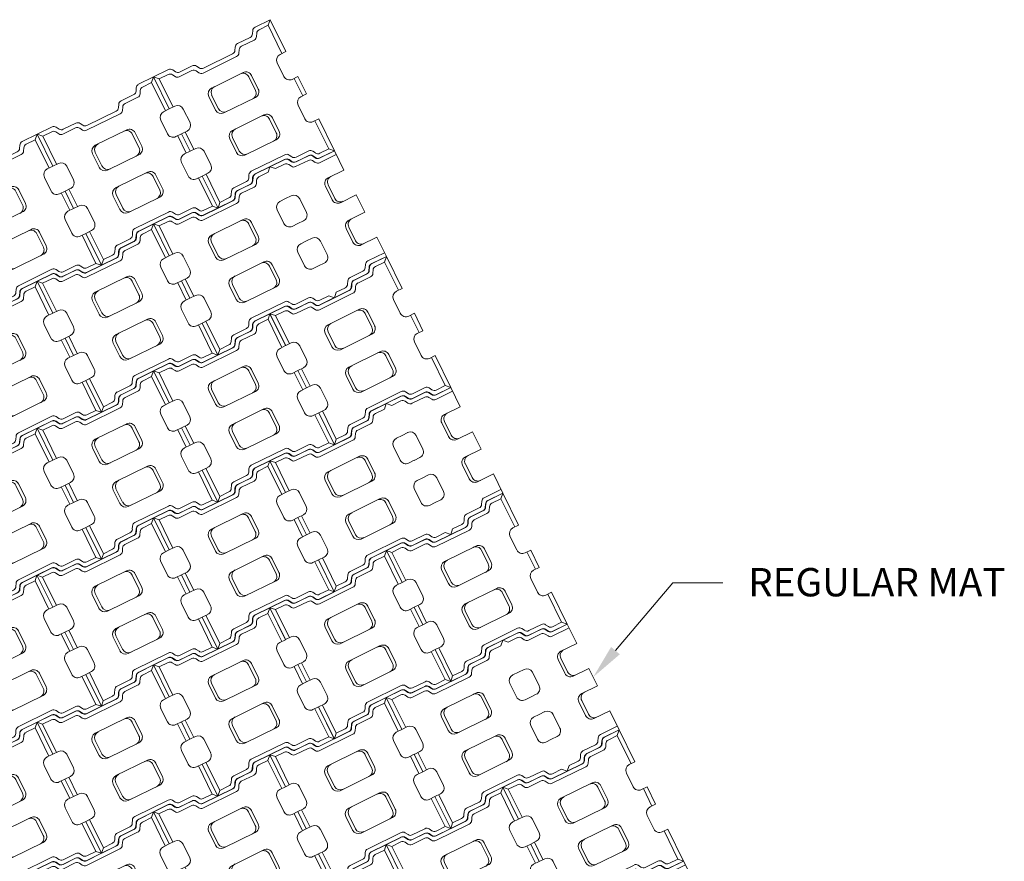
# Model space of a CAD drawing. Units: inches. Extents: x -10857 to 12936, y 103 to 882.
# Drawn here: x 2019 to 2254, y 501 to 701 of the extents above; entities that cross this region are included whole.
import ezdxf
from ezdxf import colors
from ezdxf.entities.mleader import LeaderData, LeaderLine
from ezdxf.math import Vec2, Vec3

# ---------------------------------------------------------------- set-up
doc = ezdxf.new("R2010")
doc.units = ezdxf.units.IN
doc.header["$LTSCALE"] = 0.5
doc.header["$MEASUREMENT"] = 0
for name, color, linetype, lineweight in [('CES-Dimension', 34, 'Continuous', 18), ('CES-Dimension @ 96', 34, 'Continuous', 18), ('CES-Mat', 3, 'Continuous', 13)]:
    doc.layers.add(name, color=color, linetype=linetype, lineweight=lineweight)
doc.styles.add('CES-Text', font='arial.ttf')

# ---------------------------------------------------------------- blocks, each defined once
blk = doc.blocks.new('T BLOCK OPEN HALF')
at = {"layer": 'CES-Mat', "color": 3, "linetype": 'Continuous'}
for p, q in [((0, 34.81), (1, 33.81)), ((0, 34.81), (3.98, 34.81)), ((1, 33.81), (3.41, 33.81)), ((4.27, 33.31), (4.66, 32.64)), ((4.85, 34.31), (5.24, 33.62)), ((6.1, 33.13), (9.47, 33.13)), ((5.52, 32.14), (8.89, 32.14)), ((9.75, 31.63), (10.16, 30.95)), ((10.34, 32.64), (10.74, 31.95)), ((11.6, 31.45), (15.48, 31.45)), ((15.48, 31.45), (15.48, 26.35)), ((11.02, 30.45), (15.48, 30.45)), ((0, 26.33), (1.5, 26.33)), ((11.3, 26.35), (15.48, 26.35)), ((2.99, 24.83), (2.99, 21.22)), ((9.81, 21.23), (9.81, 24.85)), ((10.56, 21.23), (10.56, 24.85)), ((0, 19.72), (1.5, 19.72)), ((11.3, 19.73), (15.48, 19.73)), ((15.48, 19.73), (15.48, 15.11)), ((0, 15.11), (1.5, 15.11)), ((11.3, 15.11), (15.48, 15.11)), ((2.99, 13.61), (2.99, 9.99)), ((9.81, 13.61), (9.81, 9.99)), ((10.56, 13.61), (10.56, 9.99)), ((0, 8.49), (1.5, 8.49)), ((11.3, 8.49), (15.48, 8.49)), ((15.48, 8.49), (15.48, 3.38)), ((5.52, 2.68), (8.89, 2.68)), ((9.75, 3.19), (10.16, 3.87)), ((10.34, 2.19), (10.74, 2.87)), ((11.02, 4.37), (15.48, 4.37)), ((11.6, 3.38), (15.48, 3.38)), ((0, 0), (1, 1)), ((0, 0), (3.98, 0)), ((1, 1), (3.41, 1)), ((4.27, 1.5), (4.66, 2.19)), ((4.85, 0.5), (5.24, 1.19)), ((6.1, 1.69), (9.47, 1.69))]:
    blk.add_line(p, q, dxfattribs=at)
at = {"layer": 'CES-Mat', "color": 3, "linetype": 'Continuous', "extrusion": (0, 0, -1)}
for centre, major_axis, ratio, start_param, end_param in [((3.4, 32.82), (0.59, 0.805), 0.970505, -0.643714, 0.436482), ((6.1, 34.13), (-0.944, 0.363), 0.986105, 4.35188, 5.377138), ((9.47, 32.14), (-1, 0.22), 0.96921, 1.36248, 2.38634), ((8.89, 31.14), (0.056, 0.999), 0.989959, -0.056628, 0.999465), ((11.02, 31.45), (0.213, 0.976), 0.987224, 2.916399, 3.977559), ((11.59, 32.45), (0.193, 0.981), 0.984799, 2.938964, 3.998859), ((1.5, 24.84), (1.2, 0.9), 0.993852, -0.9281, 0.653871), ((12.04, 24.85), (-0.22, 1.49), 0.98436, -1.425728, 0.147127), ((1.5, 21.22), (-0.17, 1.49), 0.996413, 1.688032, 3.257557), ((1.5, 13.61), (0.35, 1.46), 0.996796, -0.239023, 1.333945), ((11.3, 13.61), (-0.47, 1.42), 0.992802, -1.252092, 0.328828), ((12.04, 13.61), (-0.53, 1.41), 0.986229, -1.217751, 0.362157), ((1.5, 9.99), (0.3, 1.48), 0.991918, 1.374077, 2.93996), ((11.3, 9.99), (-0.02, 1.5), 0.989664, 3.149061, 4.72292), ((5.53, 1.69), (-0.802, 0.599), 0.980551, -0.130538, 0.932467), ((8.89, 3.69), (0.733, 0.709), 0.977744, 1.303751, 2.328622), ((11.59, 2.38), (-0.254, 0.967), 0.979254, -0.800677, 0.268108), ((3.4, 2.01), (0.841, 0.579), 0.977272, 1.139474, 2.159522), ((9.47, 2.69), (0.956, 0.414), 0.957367, 0.953138, 1.961888)]:
    blk.add_ellipse(centre, major_axis=major_axis, ratio=ratio, start_param=start_param, end_param=end_param, dxfattribs=at)
at = {"layer": 'CES-Mat', "color": 3, "linetype": 'Continuous'}
for centre, major_axis, ratio, start_param, end_param in [((3.98, 33.82), (0.712, 0.701), 0.990641, -0.262644, 0.795692), ((5.53, 33.13), (1, 0.075), 0.993558, 3.58281, 4.631098), ((11.3, 24.85), (0.02, 1.5), 0.989663, 0.008262, 1.582105), ((11.3, 21.23), (0.47, 1.42), 0.992802, 1.889501, 3.470421), ((12.04, 21.23), (0.53, 1.41), 0.986229, 1.923841, 3.503749), ((12.04, 9.99), (0.22, 1.49), 0.98436, 1.715864, 3.288719), ((11.02, 3.38), (-0.427, 0.902), 0.98045, -0.456766, 0.61312), ((3.98, 1.01), (0.845, 0.589), 0.96896, 4.120122, 5.135761), ((6.1, 0.7), (-0.55, 0.833), 0.980168, -0.590663, 0.478291)]:
    blk.add_ellipse(centre, major_axis=major_axis, ratio=ratio, start_param=start_param, end_param=end_param, dxfattribs=at)
blk = doc.blocks.new('T BLOCK OPEN')
at = {"layer": 'CES-Mat', "color": 3, "linetype": 'Continuous'}
for p, q in [((0, 69.63), (2, 67.62)), ((0, 69.63), (7.96, 69.63)), ((0, 69.63), (0, 52.66)), ((2, 67.62), (6.81, 67.62)), ((2, 67.62), (2, 52.66)), ((8.54, 66.62), (9.31, 65.28)), ((9.69, 68.63), (10.48, 67.25)), ((12.2, 66.27), (18.94, 66.27)), ((49.68, 66.27), (42.98, 66.27)), ((52.2, 68.63), (51.41, 67.25)), ((53.36, 66.62), (52.57, 65.28)), ((61.87, 69.63), (53.93, 69.63)), ((59.88, 67.62), (55.07, 67.62)), ((61.87, 69.63), (59.88, 67.62)), ((59.88, 67.62), (59.88, 52.66)), ((61.87, 69.63), (61.87, 52.66)), ((11.04, 64.28), (17.78, 64.28)), ((19.51, 63.26), (20.31, 61.91)), ((20.69, 65.28), (21.47, 63.9)), ((23.2, 62.9), (38.73, 62.9)), ((41.22, 65.27), (40.46, 63.9)), ((41.22, 65.27), (40.46, 63.9)), ((42.37, 63.27), (41.61, 61.91)), ((50.83, 64.28), (44.11, 64.28)), ((22.05, 60.91), (39.88, 60.91)), ((0, 52.66), (3, 52.66)), ((22.6, 52.69), (39.31, 52.69)), ((61.87, 52.66), (58.89, 52.66)), ((5.99, 49.66), (5.99, 42.43)), ((19.61, 42.45), (19.61, 49.69)), ((21.12, 42.45), (21.12, 49.69)), ((40.83, 42.45), (40.83, 49.69)), ((42.3, 42.45), (42.3, 49.69)), ((55.89, 49.66), (55.89, 42.43)), ((0, 39.44), (0, 30.21)), ((0, 39.44), (3, 39.44)), ((2, 39.44), (2, 30.21)), ((22.6, 39.45), (39.31, 39.45)), ((61.87, 39.44), (58.89, 39.44)), ((59.88, 39.44), (59.88, 30.21)), ((61.87, 39.44), (61.87, 30.21)), ((0, 30.21), (3, 30.21)), ((22.6, 30.2), (39.31, 30.2)), ((61.87, 30.21), (58.89, 30.21)), ((5.99, 27.22), (5.99, 19.97)), ((19.61, 27.21), (19.61, 19.97)), ((21.12, 27.21), (21.12, 19.97)), ((40.83, 27.21), (40.83, 19.97)), ((42.3, 27.21), (42.3, 19.97)), ((55.89, 27.22), (55.89, 19.97)), ((0, 0), (0, 16.97)), ((0, 16.97), (3, 16.97)), ((2, 2), (2, 16.97)), ((22.6, 16.97), (39.31, 16.97)), ((61.87, 16.97), (58.89, 16.97)), ((59.88, 2), (59.88, 16.97)), ((61.87, 0), (61.87, 16.97)), ((11.04, 5.37), (17.78, 5.37)), ((19.51, 6.37), (20.31, 7.75)), ((20.69, 4.37), (21.47, 5.75)), ((22.05, 8.74), (39.88, 8.74)), ((23.2, 6.75), (38.73, 6.75)), ((41.24, 4.37), (40.46, 5.75)), ((42.37, 6.38), (41.61, 7.75)), ((50.83, 5.37), (44.11, 5.37)), ((0, 0), (2, 2)), ((0, 0), (7.96, 0)), ((2, 2), (6.81, 2)), ((8.54, 3), (9.31, 4.37)), ((9.69, 1.01), (10.48, 2.38)), ((12.2, 3.38), (18.94, 3.38)), ((49.68, 3.38), (42.98, 3.38)), ((52.2, 1.01), (51.41, 2.38)), ((53.36, 3), (52.57, 4.37)), ((61.87, 0), (53.93, 0)), ((59.88, 2), (55.09, 2)), ((61.87, 0), (59.88, 2))]:
    blk.add_line(p, q, dxfattribs=at)
at = {"layer": 'CES-Mat', "color": 3, "linetype": 'Continuous', "extrusion": (0, 0, -1)}
for centre, major_axis, ratio, start_param, end_param in [((6.81, 65.65), (1.18, 1.61), 0.970505, -0.643714, 0.436482), ((12.21, 68.26), (-1.89, 0.73), 0.986105, 4.35188, 5.377138), ((18.94, 64.27), (-2.01, 0.44), 0.96921, 1.36248, 2.38634), ((42.95, 64.27), (-1.41, 1.41), 0.997095, -0.262515, 0.802093), ((17.78, 62.28), (0.11, 2), 0.989959, -0.056628, 0.999465), ((22.03, 62.9), (0.43, 1.95), 0.987224, 2.916399, 3.977559), ((23.18, 64.9), (0.39, 1.96), 0.984799, 2.938964, 3.998859), ((38.7, 64.9), (1.95, 0.63), 0.974723, 0.843212, 1.86551), ((38.7, 64.9), (1.95, 0.63), 0.974723, 0.843212, 1.86551), ((50.83, 66.27), (-1.6, 1.2), 0.995818, 3.011232, 4.069148), ((3, 49.68), (2.39, 1.8), 0.993852, -0.9281, 0.653871), ((24.08, 49.68), (-0.43, 2.98), 0.98436, -1.425728, 0.147127), ((3, 42.44), (-0.34, 2.98), 0.996413, 1.688032, 3.257557), ((3, 27.22), (0.71, 2.91), 0.996796, -0.239023, 1.333945), ((22.59, 27.21), (-0.95, 2.84), 0.992802, -1.252092, 0.328828), ((24.08, 27.21), (-1.05, 2.81), 0.986229, -1.217732, 0.362157), ((37.8, 27.21), (-2.76, 1.25), 0.985733, 1.149265, 2.709249), ((39.3, 27.21), (-2.67, 1.39), 0.994213, 1.095505, 2.658225), ((3, 19.98), (0.6, 2.95), 0.991918, 1.374077, 2.93996), ((22.59, 19.97), (-0.04, 3.01), 0.989664, 3.149061, 4.72292), ((37.8, 19.97), (2.45, 1.8), 0.983892, 0.642744, 2.198031), ((39.3, 19.97), (1.99, 2.28), 0.990505, 0.860934, 2.416518), ((11.06, 3.39), (-1.6, 1.2), 0.980551, -0.130538, 0.932467), ((17.78, 7.38), (1.47, 1.42), 0.977744, 1.303751, 2.328622), ((23.18, 4.76), (-0.51, 1.93), 0.979254, -0.800677, 0.268108), ((38.7, 4.76), (-1.96, 0.55), 0.980936, 1.311931, 2.343357), ((39.86, 6.75), (-2.02, 0.21), 0.97761, 1.48195, 2.511808), ((44.1, 7.38), (-1.44, 1.44), 0.978358, 3.933971, 4.968765), ((50.83, 3.39), (1.43, 1.4), 0.978613, -0.806404, 0.265464), ((6.81, 4.01), (1.68, 1.16), 0.977272, 1.139474, 2.159522), ((18.94, 5.39), (1.91, 0.83), 0.957367, 0.953138, 1.961888), ((42.95, 5.39), (-0.58, 1.92), 0.986567, 3.42349, 4.473088), ((49.68, 1.39), (1.35, 1.48), 0.985389, -0.748241, 0.319606), ((55.08, 4.01), (-1.48, 1.39), 0.98315, 3.965402, 4.997008)]:
    blk.add_ellipse(centre, major_axis=major_axis, ratio=ratio, start_param=start_param, end_param=end_param, dxfattribs=at)
at = {"layer": 'CES-Mat', "color": 3, "linetype": 'Continuous'}
for centre, major_axis, ratio, start_param, end_param in [((7.96, 67.64), (1.42, 1.4), 0.990641, -0.262644, 0.795692), ((49.68, 68.26), (1.92, 0.66), 0.979781, 4.385902, 5.410844), ((53.93, 67.64), (-1.04, 1.71), 0.985154, -0.554854, 0.511561), ((55.08, 65.65), (-1.06, 1.69), 0.964987, -0.572763, 0.508289), ((11.06, 66.27), (2, 0.15), 0.993558, 3.58281, 4.631098), ((39.86, 62.9), (1.96, 0.59), 0.972134, 4.438259, 5.458317), ((44.1, 62.28), (1.42, 1.42), 0.995332, 0.783744, 1.831424), ((22.59, 49.68), (0.04, 3.01), 0.989663, 0.008262, 1.582105), ((37.8, 49.68), (-2.45, 1.8), 0.983841, 3.785976, 5.338777), ((39.3, 49.68), (-1.99, 2.28), 0.990505, 4.002524, 5.558108), ((58.89, 49.68), (-2.95, 0.52), 0.994054, -1.395705, 0.180797), ((22.59, 42.45), (0.95, 2.84), 0.992802, 1.889501, 3.470421), ((24.08, 42.45), (1.05, 2.81), 0.986229, 1.923841, 3.503749), ((37.8, 42.45), (2.76, 1.25), 0.985733, 4.290859, 5.850842), ((39.3, 42.45), (2.78, 1.15), 0.994315, 4.321702, 5.888466), ((58.89, 42.44), (-2.26, 1.97), 0.996854, 0.72125, 2.28525), ((58.89, 27.22), (2.51, 1.65), 0.997326, 0.992223, 2.559679), ((24.08, 19.97), (0.44, 2.98), 0.984366, 1.713636, 3.288941), ((58.89, 19.98), (-1.59, 2.56), 0.992067, 1.022215, 2.582553), ((22.03, 6.75), (-0.85, 1.8), 0.98045, -0.456766, 0.61312), ((7.96, 2.02), (1.69, 1.18), 0.96896, 4.120122, 5.135761), ((12.21, 1.39), (-1.1, 1.67), 0.980168, -0.590663, 0.478291), ((53.93, 2.02), (-1.55, 1.34), 0.975088, 1.249576, 2.273749)]:
    blk.add_ellipse(centre, major_axis=major_axis, ratio=ratio, start_param=start_param, end_param=end_param, dxfattribs=at)

msp = doc.modelspace()

# ---------------------------------------------------------------- linework, layer by layer
at = {"layer": 'CES-Mat', "color": 3, "linetype": 'Continuous'}
for p, q in [((2079.0329, 666.0858), (2075.4604, 664.3292)), ((2078.5793, 664.7475), (2076.4179, 663.6847)), ((2079.0329, 666.0858), (2078.5793, 664.7475)), ((2074.9061, 663.4953), (2074.8548, 662.7073)), ((2075.8651, 662.8551), (2075.8194, 662.07)), ((2074.3019, 661.878), (2071.28, 660.3921)), ((2075.2623, 661.2419), (2072.2374, 659.7546)), ((2070.1155, 657.9378), (2063.1473, 654.5116)), ((2070.7141, 659.5598), (2070.6669, 658.7702)), ((2071.686, 658.9221), (2071.6274, 658.127)), ((2082.7769, 658.4713), (2081.4325, 657.8103)), ((2057.4884, 653.611), (2060.4929, 655.0882)), ((2061.4917, 655.0252), (2062.1487, 654.5819)), ((2071.0702, 657.2991), (2063.0675, 653.3643)), ((2082.3519, 652.5526), (2080.7535, 655.8034)), ((2051.27, 652.435), (2054.8338, 654.1873)), ((2052.607, 651.9771), (2054.7568, 653.0342)), ((2055.7542, 652.9668), (2056.4098, 652.5265)), ((2055.8326, 654.117), (2056.4882, 653.6767)), ((2057.4084, 652.4633), (2060.4248, 653.9464)), ((2061.4283, 653.8733), (2062.0716, 653.4285)), ((2072.6335, 653.4863), (2065.1382, 649.8009)), ((2076.2372, 649.5509), (2074.6395, 652.8003)), ((2051.27, 652.435), (2052.607, 651.9771)), ((2051.27, 652.435), (2055.0139, 644.8205)), ((2052.607, 651.9771), (2055.9093, 645.2608)), ((2075.5595, 649.2176), (2073.9618, 652.4671)), ((2085.6987, 652.5288), (2084.3544, 651.8678)), ((2066.7174, 644.8701), (2065.1197, 648.1195)), ((2087.7345, 648.3884), (2086.3902, 647.7274)), ((2066.0542, 644.544), (2064.4565, 647.7935)), ((2075.5541, 647.5463), (2068.0588, 643.8609)), ((2087.3039, 642.4811), (2085.7083, 645.7263)), ((2055.0139, 644.8205), (2056.3554, 645.4801)), ((2059.9608, 641.5432), (2058.3624, 644.794)), ((2077.5943, 643.397), (2070.0989, 639.7117)), ((2078.9211, 642.3807), (2080.5188, 639.1313)), ((2079.5988, 642.714), (2081.1965, 639.4645)), ((2090.6508, 642.4574), (2089.3064, 641.7963)), ((2057.9358, 638.8781), (2059.2772, 639.5376)), ((2059.9716, 634.7376), (2057.9358, 638.8781)), ((2060.867, 635.1779), (2058.8312, 639.3183)), ((2069.4159, 637.7071), (2071.0136, 634.4577)), ((2070.0791, 638.0332), (2071.6768, 634.7838)), ((2080.5149, 637.4571), (2073.0196, 633.7717)), ((2059.9716, 634.7376), (2061.313, 635.3972)), ((2064.9129, 631.4717), (2063.3172, 634.7169)), ((2082.5784, 633.8938), (2074.5756, 629.9589)), ((2088.259, 634.809), (2085.2342, 633.3217)), ((2089.9004, 634.31), (2089.2579, 634.7387)), ((2094.3946, 634.8431), (2090.8221, 633.0865)), ((2093.0564, 635.304), (2090.8949, 634.2412)), ((2094.3946, 634.8431), (2093.0564, 635.304)), ((2082.5026, 632.7449), (2075.5344, 629.3187)), ((2084.1526, 632.2285), (2083.4971, 632.6761)), ((2084.2369, 633.396), (2083.5756, 633.8266)), ((2088.1764, 633.66), (2085.1544, 632.1742)), ((2089.8248, 633.1537), (2089.1665, 633.6002)), ((2062.8878, 628.8066), (2064.2293, 629.4662)), ((2067.084, 622.5337), (2063.7832, 629.2469)), ((2066.6316, 621.1924), (2062.8878, 628.8066)), ((2070.4052, 626.0304), (2073.4215, 627.5135)), ((2071.3628, 625.393), (2074.3673, 626.8702)), ((2073.9797, 628.3463), (2074.0198, 629.1281)), ((2074.9371, 627.7048), (2074.9789, 628.4878)), ((2074.9371, 627.7048), (2074.9789, 628.4878)), ((2069.7895, 624.4217), (2069.8483, 625.1952)), ((2070.7513, 623.7754), (2070.7998, 624.5695)), ((2066.6316, 621.1924), (2070.1955, 622.9447)), ((2066.6316, 621.1924), (2067.084, 622.5337)), ((2067.084, 622.5337), (2069.2426, 623.595)), ((2106.7817, 609.6502), (2103.2091, 607.8936)), ((2106.3281, 608.3119), (2104.1666, 607.2492)), ((2106.7817, 609.6502), (2106.3281, 608.3119)), ((2102.6549, 607.0597), (2102.6035, 606.2718)), ((2103.6139, 606.4196), (2103.5681, 605.6345)), ((2102.0507, 605.4425), (2099.0287, 603.9566)), ((2103.011, 604.8064), (2099.9861, 603.3191)), ((2097.8643, 601.5023), (2090.8961, 598.0761)), ((2098.4629, 603.1242), (2098.4156, 602.3347)), ((2099.4348, 602.4866), (2099.3761, 601.6915)), ((2110.5256, 602.0358), (2109.1813, 601.3748)), ((2085.2371, 597.1754), (2088.2416, 598.6527)), ((2098.8189, 600.8636), (2090.8162, 596.9288)), ((2110.1006, 596.1171), (2108.5022, 599.3679)), ((2079.0187, 595.9995), (2082.5825, 597.7518)), ((2080.3557, 595.5416), (2082.5055, 596.5987)), ((2083.5029, 596.5313), (2084.1585, 596.0909)), ((2083.5814, 597.6815), (2084.2369, 597.2411)), ((2085.1571, 596.0278), (2088.1735, 597.5109)), ((2089.1771, 597.4378), (2089.8204, 596.993)), ((2089.2405, 598.5897), (2089.8975, 598.1464)), ((2100.3822, 597.0508), (2092.8869, 593.3654)), ((2103.9859, 593.1154), (2102.3882, 596.3648)), ((2079.0187, 595.9995), (2080.3557, 595.5416)), ((2079.0187, 595.9995), (2082.7627, 588.385)), ((2080.3557, 595.5416), (2083.6581, 588.8253)), ((2103.3082, 592.7821), (2101.7105, 596.0316)), ((2113.4475, 596.0933), (2112.1031, 595.4323)), ((2094.4662, 588.4346), (2092.8685, 591.684)), ((2115.4833, 591.9529), (2114.1389, 591.2919)), ((2093.803, 588.1085), (2092.2053, 591.3579)), ((2103.3029, 591.1108), (2095.8075, 587.4254)), ((2115.0526, 586.0456), (2113.457, 589.2908)), ((2082.7627, 588.385), (2084.1041, 589.0446)), ((2087.7096, 585.1076), (2086.1112, 588.3584)), ((2105.343, 586.9615), (2097.8477, 583.2762)), ((2106.6698, 585.9452), (2108.2675, 582.6958)), ((2107.3476, 586.2785), (2108.9453, 583.029)), ((2118.3995, 586.0218), (2117.0551, 585.3608)), ((2085.6845, 582.4425), (2087.026, 583.1021)), ((2087.7203, 578.3021), (2085.6845, 582.4425)), ((2088.6157, 578.7424), (2086.5799, 582.8828)), ((2097.1646, 581.2716), (2098.7623, 578.0222)), ((2097.8278, 581.5977), (2099.4255, 578.3483)), ((2108.2636, 581.0216), (2100.7683, 577.3362)), ((2087.7203, 578.3021), (2089.0618, 578.9617)), ((2092.6616, 575.0362), (2091.066, 578.2814)), ((2116.0078, 578.3734), (2112.9829, 576.8861)), ((2117.6492, 577.8745), (2117.0066, 578.3032)), ((2122.1434, 578.4076), (2118.5708, 576.651)), ((2120.8051, 578.8685), (2118.6437, 577.8057)), ((2122.1434, 578.4076), (2120.8051, 578.8685)), ((2110.3271, 577.4582), (2102.3244, 573.5234)), ((2110.2514, 576.3094), (2103.2831, 572.8832)), ((2111.9013, 575.793), (2111.2458, 576.2406)), ((2111.9857, 576.9605), (2111.3244, 577.3911)), ((2115.9251, 577.2245), (2112.9032, 575.7386)), ((2117.5735, 576.7182), (2116.9152, 577.1647)), ((2090.6365, 572.3711), (2091.978, 573.0307)), ((2094.3804, 564.7568), (2090.6365, 572.3711)), ((2094.8328, 566.0982), (2091.532, 572.8114)), ((2098.1539, 569.5949), (2101.1703, 571.078)), ((2101.7284, 571.9108), (2101.7686, 572.6926)), ((2102.6858, 571.2693), (2102.7277, 572.0523)), ((2102.6858, 571.2693), (2102.7277, 572.0523)), ((2097.5383, 567.9862), (2097.597, 568.7597)), ((2098.5, 567.3399), (2098.5486, 568.134)), ((2099.1116, 568.9575), (2102.1161, 570.4347)), ((2094.3804, 564.7568), (2097.9442, 566.5091)), ((2094.3804, 564.7568), (2094.8328, 566.0982)), ((2094.8328, 566.0982), (2096.9913, 567.1595)), ((2134.5304, 553.2147), (2130.9579, 551.4581)), ((2134.0768, 551.8764), (2131.9154, 550.8137)), ((2134.5304, 553.2147), (2134.0768, 551.8764)), ((2130.4036, 550.6242), (2130.3523, 549.8363)), ((2131.3626, 549.9841), (2131.3169, 549.1989)), ((2129.7994, 549.007), (2126.7774, 547.5211)), ((2130.7597, 548.3709), (2127.7349, 546.8836)), ((2125.613, 545.0667), (2118.6448, 541.6405)), ((2126.2116, 546.6887), (2126.1644, 545.8992)), ((2127.1835, 546.0511), (2127.1249, 545.256)), ((2138.2744, 545.6003), (2136.93, 544.9393)), ((2126.5677, 544.4281), (2118.5649, 540.4933)), ((2137.8494, 539.6816), (2136.251, 542.9324)), ((2106.7674, 539.564), (2110.3313, 541.3163)), ((2108.1045, 539.1061), (2110.2543, 540.1631)), ((2111.2517, 540.0958), (2111.9072, 539.6554)), ((2111.3301, 541.246), (2111.9857, 540.8056)), ((2112.9059, 539.5923), (2115.9222, 541.0754)), ((2112.9858, 540.7399), (2115.9903, 542.2172)), ((2116.9258, 541.0022), (2117.5691, 540.5575)), ((2116.9892, 542.1542), (2117.6462, 541.7109)), ((2128.131, 540.6153), (2120.6357, 536.9299)), ((2106.7674, 539.564), (2108.1045, 539.1061)), ((2106.7674, 539.564), (2110.5114, 531.9495)), ((2108.1045, 539.1061), (2111.4068, 532.3898)), ((2131.0569, 536.3466), (2129.4592, 539.596)), ((2131.7347, 536.6798), (2130.137, 539.9293)), ((2141.1962, 539.6578), (2139.8518, 538.9968)), ((2143.232, 535.5174), (2141.8876, 534.8564)), ((2121.5517, 531.673), (2119.954, 534.9224)), ((2122.2149, 531.9991), (2120.6172, 535.2485)), ((2131.0516, 534.6753), (2123.5563, 530.9899)), ((2110.5114, 531.9495), (2111.8529, 532.6091)), ((2115.4583, 528.6721), (2113.8599, 531.9229)), ((2142.8014, 529.6101), (2141.2058, 532.8553)), ((2133.0917, 530.526), (2125.5964, 526.8407)), ((2134.4186, 529.5097), (2136.0163, 526.2603)), ((2135.0963, 529.8429), (2136.694, 526.5935)), ((2146.1483, 529.5863), (2144.8039, 528.9253)), ((2113.4332, 526.007), (2114.7747, 526.6666)), ((2115.469, 521.8666), (2113.4332, 526.007)), ((2116.3645, 522.3069), (2114.3287, 526.4473)), ((2124.9134, 524.8361), (2126.5111, 521.5867)), ((2125.5765, 525.1622), (2127.1742, 521.9127)), ((2136.0124, 524.586), (2128.5171, 520.9007)), ((2115.469, 521.8666), (2116.8105, 522.5262)), ((2120.4103, 518.6007), (2118.8147, 521.8459)), ((2143.7565, 521.9379), (2140.7317, 520.4506)), ((2145.3979, 521.439), (2144.7554, 521.8677)), ((2149.8921, 521.9721), (2146.3195, 520.2155)), ((2148.5539, 522.433), (2146.3924, 521.3702)), ((2149.8921, 521.9721), (2148.5539, 522.433)), ((2138.0758, 521.0227), (2130.0731, 517.0879)), ((2138.0001, 519.8739), (2131.0319, 516.4476)), ((2139.6501, 519.3575), (2138.9946, 519.8051)), ((2139.7344, 520.525), (2139.0731, 520.9556)), ((2143.6739, 520.789), (2140.6519, 519.3031)), ((2145.3223, 520.2826), (2144.664, 520.7292)), ((2118.3853, 515.9356), (2119.7268, 516.5951)), ((2122.1291, 508.3213), (2118.3853, 515.9356)), ((2122.5815, 509.6626), (2119.2807, 516.3758)), ((2125.9027, 513.1594), (2128.919, 514.6425)), ((2129.4772, 515.4752), (2129.5173, 516.2571)), ((2130.4346, 514.8338), (2130.4764, 515.6168)), ((2130.4346, 514.8338), (2130.4764, 515.6168)), ((2125.287, 511.5507), (2125.3457, 512.3242)), ((2126.8603, 512.5219), (2129.8648, 513.9992)), ((2122.1291, 508.3213), (2125.6929, 510.0736)), ((2122.1291, 508.3213), (2122.5815, 509.6626)), ((2122.5815, 509.6626), (2124.7401, 510.724)), ((2126.2487, 510.9044), (2126.2973, 511.6985))]:
    msp.add_line(p, q, dxfattribs=at)
for centre, major_axis, ratio, start_param, end_param in [((2073.8627, 662.7674), (0.8608, -0.5051), 0.98016814, -0.59066309, 0.47829072), ((2075.907, 663.4256), (-0.498, -0.9014), 0.96896009, 4.12012235, 5.13576083), ((2070.638, 658.1947), (0.781, -0.6215), 0.98045033, -0.45676597, 0.61311968), ((2055.2803, 653.2837), (0.9892, -0.2594), 0.97508833, 1.24957554, 2.2737495), ((2072.6336, 651.8099), (0.4618, -1.4323), 0.98436605, 1.71363594, 3.28894062), ((2057.0183, 644.1289), (1.2786, -0.8003), 0.99206666, 1.02221536, 2.58255256), ((2077.5913, 641.7269), (0.1488, -1.4926), 0.98622932, 1.92384138, 3.50374949), ((2078.2627, 642.0571), (0.2033, -1.4847), 0.99280208, 1.88950054, 3.47042063), ((2058.615, 640.8814), (-0.7628, -1.2926), 0.99732553, 0.99222269, 2.55967949), ((2070.7642, 638.3701), (-0.9928, -1.1294), 0.99431459, 4.32170167, 5.88846633), ((2071.4356, 638.7002), (-0.961, -1.1718), 0.98573323, 4.29085908, 5.85084247), ((2079.8588, 638.8109), (0.645, -1.3591), 0.98966342, 0.00826219, 1.58210518), ((2061.9733, 634.0514), (1.4513, -0.386), 0.99685433, 0.72125016, 2.28525), ((2072.3602, 635.1239), (1.3933, -0.5838), 0.99050464, 4.00252417, 5.55810831), ((2073.0317, 635.4541), (1.4967, -0.268), 0.9838408, 3.78597633, 5.33877689), ((2088.6926, 633.9123), (-0.8638, -0.5086), 0.99355801, 3.58281031, 4.63109801), ((2090.3854, 633.9794), (-0.3294, -0.9428), 0.99064093, -0.26264419, 0.79569184), ((2063.5701, 630.8039), (1.4408, 0.417), 0.99405354, -1.39570526, 0.18079714), ((2075.0277, 629.0684), (-0.7491, -0.6998), 0.97213355, 4.438259, 5.45831668), ((2072.9839, 628.4127), (-0.3233, -0.9488), 0.99533153, 0.78374405, 1.83142374), ((2071.803, 624.4957), (-0.7173, -0.7222), 0.97978073, 4.38590244, 5.41084376), ((2068.8013, 624.4789), (0.8503, -0.5226), 0.96498726, -0.57276298, 0.50828897), ((2069.7587, 623.8375), (0.8415, -0.5366), 0.98515382, -0.55485363, 0.51156084), ((2101.6114, 606.3319), (0.8608, -0.5051), 0.98016814, -0.59066309, 0.47829072), ((2103.6557, 606.9901), (-0.498, -0.9014), 0.96896009, 4.12012235, 5.13576083), ((2098.3867, 601.7592), (0.781, -0.6215), 0.98045033, -0.45676597, 0.61311968), ((2083.029, 596.8482), (0.9892, -0.2594), 0.97508833, 1.24957554, 2.2737495), ((2100.3823, 595.3744), (0.4618, -1.4323), 0.98436605, 1.71363594, 3.28894062), ((2084.767, 587.6934), (1.2786, -0.8003), 0.99206666, 1.02221536, 2.58255256), ((2106.0115, 585.6215), (0.2033, -1.4847), 0.99280208, 1.88950054, 3.47042063), ((2086.3638, 584.4459), (-0.7628, -1.2926), 0.99732553, 0.99222269, 2.55967949), ((2105.34, 585.2914), (0.1488, -1.4926), 0.98622932, 1.92384138, 3.50374949), ((2098.5129, 581.9346), (-0.9928, -1.1294), 0.99431459, 4.32170167, 5.88846633), ((2099.1843, 582.2647), (-0.961, -1.1718), 0.98573323, 4.29085908, 5.85084247), ((2107.6076, 582.3754), (0.645, -1.3591), 0.98966342, 0.00826219, 1.58210518), ((2089.722, 577.6159), (1.4513, -0.386), 0.99685433, 0.72125016, 2.28525), ((2100.109, 578.6884), (1.3933, -0.5838), 0.99050464, 4.00252417, 5.55810831), ((2100.7804, 579.0186), (1.4967, -0.268), 0.9838408, 3.78597633, 5.33877689), ((2116.4413, 577.4767), (-0.8638, -0.5086), 0.99355801, 3.58281031, 4.63109801), ((2118.1341, 577.5439), (-0.3294, -0.9428), 0.99064093, -0.26264419, 0.79569184), ((2091.3188, 574.3684), (1.4408, 0.417), 0.99405354, -1.39570526, 0.18079714), ((2102.7765, 572.6329), (-0.7491, -0.6998), 0.97213355, 4.438259, 5.45831668), ((2100.7326, 571.9772), (-0.3233, -0.9488), 0.99533153, 0.78374405, 1.83142374), ((2099.5517, 568.0602), (-0.7173, -0.7222), 0.97978073, 4.38590244, 5.41084376), ((2096.55, 568.0434), (0.8503, -0.5226), 0.96498726, -0.57276298, 0.50828897), ((2097.5074, 567.402), (0.8415, -0.5366), 0.98515382, -0.55485363, 0.51156084), ((2129.3602, 549.8964), (0.8608, -0.5051), 0.98016814, -0.59066309, 0.47829072), ((2131.4045, 550.5546), (-0.498, -0.9014), 0.96896009, 4.12012235, 5.13576083), ((2126.1355, 545.3237), (0.781, -0.6215), 0.98045033, -0.45676597, 0.61311968), ((2110.7778, 540.4127), (0.9892, -0.2594), 0.97508833, 1.24957554, 2.2737495), ((2128.1311, 538.9389), (0.4618, -1.4323), 0.98436605, 1.71363594, 3.28894062), ((2112.5158, 531.2579), (1.2786, -0.8003), 0.99206666, 1.02221536, 2.58255256), ((2133.7602, 529.186), (0.2033, -1.4847), 0.99280208, 1.88950054, 3.47042063), ((2114.1125, 528.0104), (-0.7628, -1.2926), 0.99732553, 0.99222269, 2.55967949), ((2133.0888, 528.8559), (0.1488, -1.4926), 0.98622932, 1.92384138, 3.50374949), ((2126.2616, 525.4991), (-0.9928, -1.1294), 0.99431459, 4.32170167, 5.88846633), ((2126.9331, 525.8292), (-0.961, -1.1718), 0.98573323, 4.29085908, 5.85084247), ((2135.3563, 525.9399), (0.645, -1.3591), 0.98966342, 0.00826219, 1.58210518), ((2117.4708, 521.1804), (1.4513, -0.386), 0.99685433, 0.72125016, 2.28525), ((2127.8577, 522.2529), (1.3933, -0.5838), 0.99050464, 4.00252417, 5.55810831), ((2128.5292, 522.583), (1.4967, -0.268), 0.9838408, 3.78597633, 5.33877689), ((2144.1901, 521.0412), (-0.8638, -0.5086), 0.99355801, 3.58281031, 4.63109801), ((2145.8829, 521.1084), (-0.3294, -0.9428), 0.99064093, -0.26264419, 0.79569184), ((2119.0675, 517.9329), (1.4408, 0.417), 0.99405354, -1.39570526, 0.18079714), ((2130.5252, 516.1974), (-0.7491, -0.6998), 0.97213355, 4.438259, 5.45831668), ((2128.4814, 515.5417), (-0.3233, -0.9488), 0.99533153, 0.78374405, 1.83142374), ((2127.3005, 511.6246), (-0.7173, -0.7222), 0.97978073, 4.38590244, 5.41084376), ((2124.2988, 511.6079), (0.8503, -0.5226), 0.96498726, -0.57276298, 0.50828897), ((2125.2562, 510.9665), (0.8415, -0.5366), 0.98515382, -0.55485363, 0.51156084)]:
    msp.add_ellipse(centre, major_axis=major_axis, ratio=ratio, start_param=start_param, end_param=end_param, dxfattribs=at)
at = {"layer": 'CES-Mat', "color": 3, "linetype": 'Continuous', "extrusion": (0, 0, -1)}
for centre, major_axis, ratio, start_param, end_param in [((2074.8202, 662.1261), (0.9841, -0.1833), 0.98055059, -0.13053791, 0.93246725), ((2076.8646, 662.7843), (-0.4992, -0.8907), 0.97727196, 1.13947416, 2.15952246), ((2071.7244, 659.4918), (-0.6756, -0.7932), 0.95736742, 0.95313824, 1.96188778), ((2072.6818, 658.8504), (-0.3445, -0.9594), 0.97774372, 1.30375144, 2.32862201), ((2069.6802, 658.8359), (0.6547, -0.7553), 0.97925388, -0.80067695, 0.2681076), ((2082.0956, 656.4592), (0.3816, -1.4564), 0.99191833, 1.37407657, 2.93996016), ((2060.9496, 654.1939), (0.6855, -0.7352), 0.98656685, 3.42348951, 4.47308837), ((2055.2036, 652.1338), (0.9705, -0.2947), 0.98315012, 3.96540228, 4.99700805), ((2057.0498, 654.5007), (-0.2789, -0.959), 0.98538928, -0.74824105, 0.3196063), ((2060.8729, 653.0441), (0.9642, -0.3285), 0.97835758, 3.93397122, 4.96876474), ((2062.6402, 654.2623), (0.9542, 0.3518), 0.97760954, 1.48195007, 2.51180805), ((2062.7172, 655.4123), (0.9995, 0.1837), 0.98093595, 1.31193129, 2.3433575), ((2073.305, 652.1401), (0.6815, -1.3412), 0.98966373, 3.14906059, 4.72291992), ((2056.9727, 653.3507), (-0.3326, -0.9427), 0.97861294, -0.80640361, 0.26546357), ((2083.6924, 653.2117), (0.3261, -1.4624), 0.9967964, -0.23902327, 1.33394457), ((2065.8064, 648.4531), (-0.3884, -1.4599), 0.99050498, 0.86093377, 2.41651825), ((2066.4779, 648.7832), (-0.7005, -1.3494), 0.98389166, 0.64274396, 2.19803078), ((2074.2297, 648.5638), (1.0912, -1.0293), 0.98622909, -1.21773219, 0.36215719), ((2074.9011, 648.8939), (1.0516, -1.0676), 0.99280208, -1.25209212, 0.32882797), ((2087.0507, 646.3817), (0.8113, -1.2606), 0.99641305, 1.68803193, 3.25755739), ((2067.4025, 645.2069), (1.5039, -0.0361), 0.99421337, 1.09550478, 2.6582246), ((2068.074, 645.5371), (1.5147, 0.0455), 0.9857332, 1.14926538, 2.70924873), ((2088.6474, 643.1342), (-0.6747, -1.3366), 0.99385197, -0.92810031, 0.6538707), ((2079.1874, 638.4808), (0.852, -1.2405), 0.98435984, -1.42572819, 0.14712651), ((2083.0255, 633.0009), (0.2393, -0.9701), 0.98722408, 2.91639935, 3.97755933), ((2090.462, 635.1292), (-0.1746, -0.983), 0.97050456, -0.64371415, 0.4364824), ((2082.9484, 631.8508), (0.2598, -0.9653), 0.9847988, 2.93896444, 3.99885947), ((2084.7161, 633.0692), (0.9973, 0.2447), 0.96921025, 1.36247958, 2.38634032), ((2084.7927, 634.219), (0.3903, -0.9208), 0.9899591, -0.05662849, 0.99946516), ((2088.6159, 632.7624), (1.0076, 0.0911), 0.98610465, 4.35188004, 5.37713758), ((2075.9855, 628.4272), (-0.734, -0.7122), 0.97472266, 0.8432121, 1.86550954), ((2075.9855, 628.4272), (-0.734, -0.7122), 0.97472266, 0.8432121, 1.86550954), ((2073.9413, 627.7713), (0.9449, -0.322), 0.99709485, -0.26251484, 0.80209251), ((2070.8451, 625.1368), (0.981, -0.1869), 0.99581788, 3.01123226, 4.06914774), ((2104.6133, 606.3488), (-0.4992, -0.8907), 0.97727196, 1.13947416, 2.15952246), ((2099.4732, 603.0563), (-0.6756, -0.7932), 0.95736742, 0.95313824, 1.96188778), ((2102.5689, 605.6906), (0.9841, -0.1833), 0.98055059, -0.13053791, 0.93246725), ((2097.4289, 602.4004), (0.6547, -0.7553), 0.97925388, -0.80067695, 0.2681076), ((2100.4305, 602.4149), (-0.3445, -0.9594), 0.97774372, 1.30375144, 2.32862201), ((2109.8444, 600.0237), (0.3816, -1.4564), 0.99191833, 1.37407657, 2.93996016), ((2088.6983, 597.7584), (0.6855, -0.7352), 0.98656685, 3.42348951, 4.47308837), ((2082.9523, 595.6983), (0.9705, -0.2947), 0.98315012, 3.96540228, 4.99700805), ((2084.7986, 598.0652), (-0.2789, -0.959), 0.98538928, -0.74824105, 0.3196063), ((2088.6216, 596.6086), (0.9642, -0.3285), 0.97835758, 3.93397122, 4.96876474), ((2090.389, 597.8267), (0.9542, 0.3518), 0.97760954, 1.48195007, 2.51180805), ((2090.466, 598.9768), (0.9995, 0.1837), 0.98093595, 1.31193129, 2.3433575), ((2101.0537, 595.7045), (0.6815, -1.3412), 0.98966373, 3.14906059, 4.72291992), ((2084.7215, 596.9152), (-0.3326, -0.9427), 0.97861294, -0.80640361, 0.26546357), ((2111.4412, 596.7762), (0.3261, -1.4624), 0.9967964, -0.23902327, 1.33394457), ((2093.5552, 592.0176), (-0.3884, -1.4599), 0.99050498, 0.86093377, 2.41651825), ((2094.2266, 592.3477), (-0.7005, -1.3494), 0.98389166, 0.64274396, 2.19803078), ((2101.9784, 592.1283), (1.0912, -1.0293), 0.98622909, -1.21773219, 0.36215719), ((2102.6498, 592.4584), (1.0516, -1.0676), 0.99280208, -1.25209212, 0.32882797), ((2114.7994, 589.9462), (0.8113, -1.2606), 0.99641305, 1.68803193, 3.25755739), ((2095.1513, 588.7714), (1.5039, -0.0361), 0.99421337, 1.09550478, 2.6582246), ((2095.8227, 589.1016), (1.5147, 0.0455), 0.9857332, 1.14926538, 2.70924873), ((2116.3962, 586.6987), (-0.6747, -1.3366), 0.99385197, -0.92810031, 0.6538707), ((2106.9361, 582.0452), (0.852, -1.2405), 0.98435984, -1.42572819, 0.14712651), ((2110.7743, 576.5654), (0.2393, -0.9701), 0.98722408, 2.91639935, 3.97755933), ((2118.2108, 578.6937), (-0.1746, -0.983), 0.97050456, -0.64371415, 0.4364824), ((2110.6972, 575.4153), (0.2598, -0.9653), 0.9847988, 2.93896444, 3.99885947), ((2112.4649, 576.6337), (0.9973, 0.2447), 0.96921025, 1.36247958, 2.38634032), ((2112.5414, 577.7835), (0.3903, -0.9208), 0.9899591, -0.05662849, 0.99946516), ((2116.3646, 576.3269), (1.0076, 0.0911), 0.98610465, 4.35188004, 5.37713758), ((2103.7342, 571.9917), (-0.734, -0.7122), 0.97472266, 0.8432121, 1.86550954), ((2103.7342, 571.9917), (-0.734, -0.7122), 0.97472266, 0.8432121, 1.86550954), ((2101.69, 571.3358), (0.9449, -0.322), 0.99709485, -0.26251484, 0.80209251), ((2098.5939, 568.7013), (0.981, -0.1869), 0.99581788, 3.01123226, 4.06914774), ((2132.3621, 549.9133), (-0.4992, -0.8907), 0.97727196, 1.13947416, 2.15952246), ((2127.2219, 546.6208), (-0.6756, -0.7932), 0.95736742, 0.95313824, 1.96188778), ((2130.3177, 549.2551), (0.9841, -0.1833), 0.98055059, -0.13053791, 0.93246725), ((2125.1777, 545.9649), (0.6547, -0.7553), 0.97925388, -0.80067695, 0.2681076), ((2128.1793, 545.9794), (-0.3445, -0.9594), 0.97774372, 1.30375144, 2.32862201), ((2137.5931, 543.5882), (0.3816, -1.4564), 0.99191833, 1.37407657, 2.93996016), ((2116.447, 541.3229), (0.6855, -0.7352), 0.98656685, 3.42348951, 4.47308837), ((2110.7011, 539.2628), (0.9705, -0.2947), 0.98315012, 3.96540228, 4.99700805), ((2112.5473, 541.6297), (-0.2789, -0.959), 0.98538928, -0.74824105, 0.3196063), ((2116.3704, 540.1731), (0.9642, -0.3285), 0.97835758, 3.93397122, 4.96876474), ((2118.1377, 541.3912), (0.9542, 0.3518), 0.97760954, 1.48195007, 2.51180805), ((2118.2147, 542.5413), (0.9995, 0.1837), 0.98093595, 1.31193129, 2.3433575), ((2128.8025, 539.269), (0.6815, -1.3412), 0.98966373, 3.14906059, 4.72291992), ((2112.4702, 540.4797), (-0.3326, -0.9427), 0.97861294, -0.80640361, 0.26546357), ((2139.1899, 540.3407), (0.3261, -1.4624), 0.9967964, -0.23902327, 1.33394457), ((2121.3039, 535.5821), (-0.3884, -1.4599), 0.99050498, 0.86093377, 2.41651825), ((2121.9754, 535.9122), (-0.7005, -1.3494), 0.98389166, 0.64274396, 2.19803078), ((2129.7272, 535.6927), (1.0912, -1.0293), 0.98622909, -1.21773219, 0.36215719), ((2130.3986, 536.0229), (1.0516, -1.0676), 0.99280208, -1.25209212, 0.32882797), ((2142.5481, 533.5107), (0.8113, -1.2606), 0.99641305, 1.68803193, 3.25755739), ((2122.9, 532.3359), (1.5039, -0.0361), 0.99421337, 1.09550478, 2.6582246), ((2123.5715, 532.666), (1.5147, 0.0455), 0.9857332, 1.14926538, 2.70924873), ((2144.1449, 530.2631), (-0.6747, -1.3366), 0.99385197, -0.92810031, 0.6538707), ((2134.6849, 525.6097), (0.852, -1.2405), 0.98435984, -1.42572819, 0.14712651), ((2138.523, 520.1298), (0.2393, -0.9701), 0.98722408, 2.91639935, 3.97755933), ((2145.9595, 522.2582), (-0.1746, -0.983), 0.97050456, -0.64371415, 0.4364824), ((2138.4459, 518.9798), (0.2598, -0.9653), 0.9847988, 2.93896444, 3.99885947), ((2140.2136, 520.1982), (0.9973, 0.2447), 0.96921025, 1.36247958, 2.38634032), ((2140.2901, 521.348), (0.3903, -0.9208), 0.9899591, -0.05662849, 0.99946516), ((2144.1133, 519.8913), (1.0076, 0.0911), 0.98610465, 4.35188004, 5.37713758), ((2129.4387, 514.9003), (0.9449, -0.322), 0.99709485, -0.26251484, 0.80209251), ((2131.483, 515.5562), (-0.734, -0.7122), 0.97472266, 0.8432121, 1.86550954), ((2131.483, 515.5562), (-0.734, -0.7122), 0.97472266, 0.8432121, 1.86550954), ((2126.3426, 512.2658), (0.981, -0.1869), 0.99581788, 3.01123226, 4.06914774)]:
    msp.add_ellipse(centre, major_axis=major_axis, ratio=ratio, start_param=start_param, end_param=end_param, dxfattribs=at)

# ---------------------------------------------------------------- block references
at = {"layer": 'CES-Dimension', "xscale": -1, "rotation": 206.1828551374258}
for p in [(2079.0329, 666.0858), (2106.7817, 609.6502), (2134.5304, 553.2147), (2162.2792, 496.7792)]:
    msp.add_blockref('T BLOCK OPEN HALF', p, dxfattribs=at)
at = {"layer": 'CES-Mat', "xscale": 0.4999999999999999, "yscale": 0.4999999999999999, "zscale": 0.4999999999999999, "rotation": 206.1828551374258}
for p in [(2079.0531, 701.1281), (2051.2901, 687.4773), (2023.5272, 673.8265), (2051.27, 652.435), (2106.8019, 644.6926), (2023.507, 638.7842), (2079.0389, 631.0418), (2051.2759, 617.391), (2023.5129, 603.7403), (2079.0187, 595.9995), (2134.5506, 588.2571), (2051.2557, 582.3487), (2106.7876, 574.6063), (2023.4927, 568.6979), (2079.0246, 560.9555), (2051.2616, 547.3048), (2106.7674, 539.564), (2023.4987, 533.654), (2162.2993, 531.8215), (2079.0045, 525.9132), (2134.5364, 518.1708), (2051.2415, 512.2624), (2106.7734, 504.52)]:
    msp.add_blockref('T BLOCK OPEN', p, dxfattribs=at)

# ---------------------------------------------------------------- leaders
at = {"layer": 'CES-Dimension @ 96'}
ml = msp.add_multileader_mtext('Standard', dxfattribs=at)
ml.set_content('REGULAR MAT', color=52, style='CES-Text')
ml.set_leader_properties(color=256, linetype='ByLayer', lineweight=-1)
ml.build(insert=Vec2(0, 0))
ml.multileader.update_dxf_attribs({"text_left_attachment_type": 2, "text_right_attachment_type": 2, "dogleg_length": 0.125, "arrow_head_size": 8.25, "scale": 96})
ctx = ml.context
ctx.base_point, ctx.scale, ctx.char_height, ctx.arrow_head_size, ctx.landing_gap_size, ctx.plane_origin = Vec3(2187.0583, 566.9243), 96, 6.75, 8.25, 6, Vec3(2156.1058, 544.418)
ctx.left_attachment, ctx.right_attachment = 2, 2
notes = []
notes.append((ctx, [(1, (1, 1, 0), (2175.0583, 566.9243), (1, 0), 12, [(0, [(2156.1058, 544.418)], 0, [])])]))
ctx.mtext.insert, ctx.mtext.flow_direction = Vec3(2193.0583, 570.4144), 5
for ctx, leaders in notes:
    for number, flags, end, landing, length, lines in leaders:
        leader = LeaderData()
        leader.index, (leader.has_last_leader_line, leader.has_dogleg_vector, leader.attachment_direction) = number, flags
        leader.last_leader_point, leader.dogleg_vector, leader.dogleg_length = Vec3(end), Vec3(landing), length
        for number, points, colour, breaks in lines:
            line = LeaderLine()
            line.index, line.vertices, line.color, line.breaks = number, Vec3.list(points), colors.encode_raw_color(colour), breaks
            leader.lines.append(line)
        ctx.leaders.append(leader)

doc.saveas('drawing.dxf')
